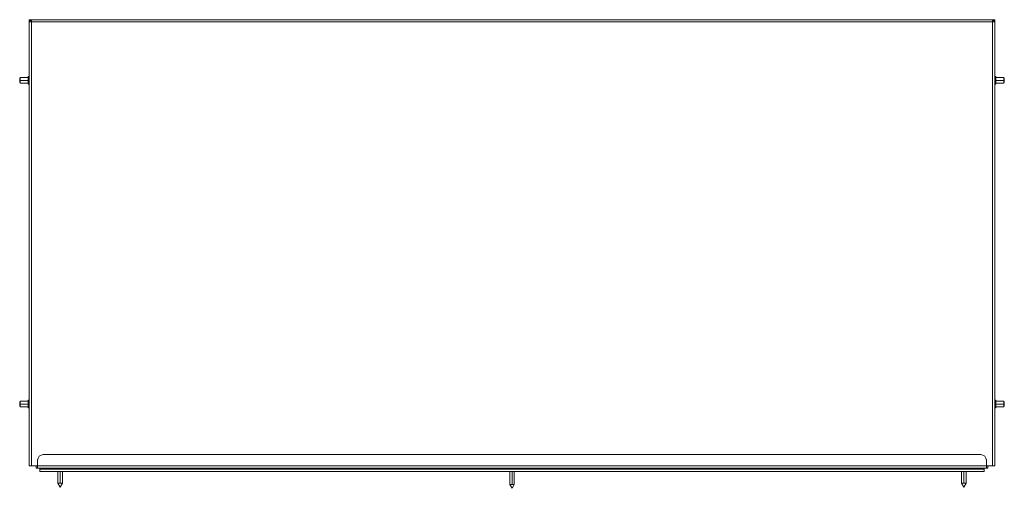
# Model space of a CAD drawing. Units: millimetres. Extents: x -818 to 659, y -189 to 866.
# Drawn here: x -818 to 58, y -189 to 228 of the extents above; entities that cross this region are included whole.
import ezdxf

# ---------------------------------------------------------------- set-up
doc = ezdxf.new("R2010")
doc.units = ezdxf.units.MM
doc.header["$LTSCALE"] = 5
doc.linetypes.add('AUSGEZOGEN', pattern=[0])
doc.layers.add('Layer9', color=18, linetype='Continuous', true_color=0x000000)

# ---------------------------------------------------------------- blocks, each defined once
blk = doc.blocks.new('Draufsicht-D_nNn02')
at = {"layer": 'Layer9', "color": 18, "linetype": 'AUSGEZOGEN', "lineweight": 18, "true_color": 0x000000}
for p, q in [((-809.3, 227.56), (-810, 227.56)), ((-810, 227.56), (-810, 226.56)), ((-810, 226.56), (-810, -169.44)), ((-809.3, 226.56), (-810, 226.56)), ((-808, 225.56), (-809.73, 225.56)), ((-809.3, 226.56), (-809.3, 227.56)), ((-809.3, 227.56), (-809.3, 226.86)), ((-808.5, 227.56), (-809.3, 227.56)), ((-809.3, 226.86), (-808.5, 226.86)), ((-808.5, 227.56), (-808.5, 226.86)), ((-808.45, 226.86), (-808.5, 226.86)), ((48.45, 227.56), (-808.45, 227.56)), ((-808, 227.5), (-808, 225.56)), ((-808, -169.44), (-808, 225.56)), ((-808, 225.56), (48, 225.56)), ((-797.5, 227.56), (-802.5, 227.56)), ((42.5, 227.56), (37.5, 227.56)), ((48, 227.5), (48, 225.56)), ((48, 225.56), (48, -169.44)), ((49.73, 225.56), (48, 225.56)), ((48.5, 226.86), (48.45, 226.86)), ((48.5, 226.86), (48.5, 227.56)), ((49.3, 227.56), (48.5, 227.56)), ((48.5, 226.86), (49.3, 226.86)), ((50, 227.56), (49.3, 227.56)), ((49.3, 227.56), (49.3, 226.56)), ((49.3, 226.86), (49.3, 227.56)), ((50, 226.56), (49.3, 226.56)), ((50, 226.56), (50, 227.56)), ((50, -169.44), (50, 226.56)), ((-818, 176.06), (-818.5, 175.56)), ((-818.5, 173.56), (-818.5, 175.56)), ((-811, 176.06), (-818, 176.06)), ((-818, 173.56), (-818, 176.06)), ((-810.5, 177.06), (-811, 177.06)), ((-811, 173.56), (-811, 177.06)), ((-810.5, 173.56), (-810.5, 177.06)), ((-810, 176.06), (-810.5, 176.06)), ((50.5, 176.06), (50, 176.06)), ((51, 177.06), (50.5, 177.06)), ((50.5, 173.56), (50.5, 177.06)), ((51, 173.56), (51, 177.06)), ((58, 176.06), (51, 176.06)), ((58.5, 175.56), (58, 176.06)), ((58, 173.56), (58, 176.06)), ((58.5, 173.56), (58.5, 175.56)), ((-818, 173.56), (-818.5, 173.56)), ((-818.5, 173.56), (-818.5, 171.56)), ((-818.5, 171.56), (-818, 171.06)), ((-811, 173.56), (-818, 173.56)), ((-818, 173.56), (-818, 171.06)), ((-818, 171.06), (-811, 171.06)), ((-810.5, 173.56), (-811, 173.56)), ((-811, 173.56), (-811, 170.06)), ((-811, 170.06), (-810.5, 170.06)), ((-810, 173.56), (-810.5, 173.56)), ((-810.5, 173.56), (-810.5, 170.06)), ((-810.5, 171.06), (-810, 171.06)), ((50.5, 173.56), (50, 173.56)), ((50, 171.06), (50.5, 171.06)), ((51, 173.56), (50.5, 173.56)), ((50.5, 173.56), (50.5, 170.06)), ((50.5, 170.06), (51, 170.06)), ((58, 173.56), (51, 173.56)), ((51, 173.56), (51, 170.06)), ((51, 171.06), (58, 171.06)), ((58.5, 173.56), (58, 173.56)), ((58, 173.56), (58, 171.06)), ((58, 171.06), (58.5, 171.56)), ((58.5, 173.56), (58.5, 171.56)), ((-818, -111.94), (-818.5, -112.44)), ((-818.5, -114.44), (-818.5, -112.44)), ((-811, -111.94), (-818, -111.94)), ((-818, -114.44), (-818, -111.94)), ((-810.5, -110.94), (-811, -110.94)), ((-811, -114.44), (-811, -110.94)), ((-810.5, -114.44), (-810.5, -110.94)), ((-810, -111.94), (-810.5, -111.94)), ((50.5, -111.94), (50, -111.94)), ((51, -110.94), (50.5, -110.94)), ((50.5, -114.44), (50.5, -110.94)), ((51, -114.44), (51, -110.94)), ((58, -111.94), (51, -111.94)), ((58.5, -112.44), (58, -111.94)), ((58, -114.44), (58, -111.94)), ((58.5, -114.44), (58.5, -112.44)), ((-818, -114.44), (-818.5, -114.44)), ((-818.5, -114.44), (-818.5, -116.44)), ((-818.5, -116.44), (-818, -116.94)), ((-811, -114.44), (-818, -114.44)), ((-818, -114.44), (-818, -116.94)), ((-818, -116.94), (-811, -116.94)), ((-810.5, -114.44), (-811, -114.44)), ((-811, -114.44), (-811, -117.94)), ((-811, -117.94), (-810.5, -117.94)), ((-810, -114.44), (-810.5, -114.44)), ((-810.5, -114.44), (-810.5, -117.94)), ((-810.5, -116.94), (-810, -116.94)), ((50.5, -114.44), (50, -114.44)), ((50, -116.94), (50.5, -116.94)), ((51, -114.44), (50.5, -114.44)), ((50.5, -114.44), (50.5, -117.94)), ((50.5, -117.94), (51, -117.94)), ((58, -114.44), (51, -114.44)), ((51, -114.44), (51, -117.94)), ((51, -116.94), (58, -116.94)), ((58.5, -114.44), (58, -114.44)), ((58, -114.44), (58, -116.94)), ((58, -116.94), (58.5, -116.44)), ((58.5, -114.44), (58.5, -116.44)), ((-802.5, -164.44), (-802.5, -169.44)), ((37.5, -159.44), (-797.5, -159.44)), ((42.5, -169.44), (42.5, -164.44)), ((-808, -169.44), (-810, -169.44)), ((-808, -169.44), (-803.5, -169.44)), ((-803.8, -169.44), (-803.8, -171.44)), ((-802.5, -171.44), (-803.8, -171.44)), ((-803.5, -169.44), (-802.5, -169.44)), ((-802.5, -169.44), (42.5, -169.44)), ((42.5, -169.44), (-802.5, -169.44)), ((-802.5, -169.44), (-802.5, -171.44)), ((-802.5, -171.44), (42.5, -171.44)), ((-800.55, -171.44), (-800.55, -172.44)), ((-800.55, -172.44), (40.55, -172.44)), ((-800.55, -172.44), (-800.55, -174.44)), ((-800.55, -174.44), (40.55, -174.44)), ((-784.5, -174.44), (-784.5, -184.97)), ((-782.5, -174.44), (-782.5, -184.97)), ((-780.5, -184.97), (-780.5, -174.44)), ((-746.78, -171.61), (-746.39, -171.65)), ((-746.51, -171.94), (-746.39, -171.65)), ((-746.51, -171.94), (-525.09, -171.94)), ((-525.21, -171.65), (-746.39, -171.65)), ((-525.21, -171.65), (-525.21, -171.44)), ((-525.09, -171.94), (-525.21, -171.65)), ((-490.98, -171.61), (-490.59, -171.65)), ((-490.71, -171.94), (-490.59, -171.65)), ((-490.71, -171.94), (-269.29, -171.94)), ((-269.41, -171.65), (-490.59, -171.65)), ((-382, -174.44), (-382, -185.97)), ((-380, -185.97), (-380, -174.44)), ((-378, -185.97), (-378, -174.44)), ((-269.41, -171.65), (-269.41, -171.44)), ((-269.29, -171.94), (-269.41, -171.65)), ((-235.18, -171.61), (-234.79, -171.65)), ((-234.91, -171.94), (-234.79, -171.65)), ((-234.91, -171.94), (-13.49, -171.94)), ((-13.61, -171.65), (-234.79, -171.65)), ((-13.61, -171.65), (-13.61, -171.44)), ((-13.49, -171.94), (-13.61, -171.65)), ((20.5, -174.44), (20.5, -184.97)), ((22.5, -174.44), (22.5, -184.97)), ((24.5, -184.97), (24.5, -174.44)), ((40.55, -172.44), (40.55, -171.44)), ((40.55, -172.44), (40.55, -174.44)), ((42.5, -169.44), (42.5, -171.44)), ((42.5, -171.44), (43.8, -171.44)), ((43.5, -169.44), (48, -169.44)), ((43.8, -171.44), (43.8, -169.44)), ((48, -169.44), (50, -169.44)), ((-784.5, -184.97), (-782.5, -188.44)), ((-782.5, -184.97), (-784.5, -184.97)), ((-782.5, -188.44), (-780.5, -184.97)), ((-782.5, -184.97), (-780.5, -184.97)), ((-382, -185.97), (-380, -189.44)), ((-380, -185.97), (-382, -185.97)), ((-380, -189.44), (-378, -185.97)), ((-380, -185.97), (-378, -185.97)), ((20.5, -184.97), (22.5, -188.44)), ((22.5, -184.97), (20.5, -184.97)), ((22.5, -188.44), (24.5, -184.97)), ((22.5, -184.97), (24.5, -184.97))]:
    blk.add_line(p, q, dxfattribs=at)
for points in [[(-809.73, 225.56), (-809.78, 225.57), (-809.83, 225.58), (-809.86, 225.6), (-809.9, 225.63), (-809.92, 225.67), (-809.95, 225.72), (-809.96, 225.78), (-809.98, 225.84), (-809.99, 225.91), (-809.99, 225.99), (-810, 226.08), (-810, 226.17), (-810, 226.26), (-810, 226.36), (-810, 226.46), (-810, 226.56)], [(-808.83, 225.56), (-808.92, 225.57), (-809, 225.58), (-809.06, 225.6), (-809.12, 225.62), (-809.16, 225.66), (-809.2, 225.7), (-809.23, 225.75), (-809.25, 225.81), (-809.27, 225.88), (-809.28, 225.96), (-809.29, 226.04), (-809.3, 226.14), (-809.3, 226.24), (-809.3, 226.34), (-809.3, 226.45), (-809.3, 226.56)], [(-808, 227.5), (-808, 227.51), (-808.01, 227.52), (-808.02, 227.53), (-808.04, 227.54), (-808.06, 227.55), (-808.08, 227.55), (-808.11, 227.56), (-808.14, 227.56), (-808.18, 227.56), (-808.22, 227.56), (-808.26, 227.56), (-808.31, 227.56), (-808.4, 227.56), (-808.45, 227.56), (-808.5, 227.56)], [(-808.5, 226.86), (-808.45, 226.86), (-808.4, 226.86), (-808.35, 226.86), (-808.31, 226.86), (-808.26, 226.86), (-808.22, 226.86), (-808.18, 226.86), (-808.14, 226.86), (-808.11, 226.85), (-808.08, 226.84), (-808.06, 226.84), (-808.04, 226.83), (-808.02, 226.81), (-808.01, 226.8), (-808, 226.78), (-808, 226.76)], [(48, 227.5), (48.01, 227.52), (48.02, 227.53), (48.04, 227.54), (48.06, 227.55), (48.08, 227.55), (48.11, 227.56), (48.14, 227.56), (48.18, 227.56), (48.22, 227.56), (48.26, 227.56), (48.31, 227.56), (48.4, 227.56), (48.45, 227.56), (48.5, 227.56)], [(48, 226.76), (48, 226.78), (48.01, 226.8), (48.02, 226.81), (48.04, 226.83), (48.06, 226.84), (48.08, 226.84), (48.11, 226.85), (48.14, 226.86), (48.18, 226.86), (48.22, 226.86), (48.26, 226.86), (48.31, 226.86), (48.35, 226.86), (48.4, 226.86), (48.45, 226.86), (48.5, 226.86)], [(49.3, 226.56), (49.3, 226.45), (49.3, 226.34), (49.3, 226.24), (49.3, 226.14), (49.29, 226.04), (49.28, 225.96), (49.27, 225.88), (49.25, 225.81), (49.23, 225.75), (49.2, 225.7), (49.16, 225.66), (49.12, 225.62), (49.06, 225.6), (49, 225.58), (48.92, 225.57), (48.83, 225.56)], [(50, 226.56), (50, 226.46), (50, 226.36), (50, 226.26), (50, 226.17), (50, 226.08), (49.99, 225.99), (49.99, 225.91), (49.98, 225.84), (49.96, 225.78), (49.95, 225.72), (49.92, 225.67), (49.9, 225.63), (49.86, 225.6), (49.83, 225.58), (49.78, 225.57), (49.73, 225.56)], [(-747.82, -171.44), (-747.62, -171.6), (-747.45, -171.7), (-747.27, -171.78), (-747.09, -171.85), (-746.9, -171.9), (-746.51, -171.94)], [(-746.39, -171.65), (-746.37, -171.61), (-746.35, -171.49), (-746.35, -171.44)], [(-525.09, -171.94), (-524.7, -171.9), (-524.51, -171.85), (-524.33, -171.78), (-524.15, -171.7), (-523.98, -171.6), (-523.78, -171.44)], [(-492.02, -171.44), (-491.82, -171.6), (-491.65, -171.7), (-491.47, -171.78), (-491.29, -171.85), (-491.1, -171.9), (-490.71, -171.94)], [(-490.59, -171.65), (-490.57, -171.61), (-490.55, -171.49), (-490.55, -171.44)], [(-269.29, -171.94), (-268.9, -171.9), (-268.71, -171.85), (-268.53, -171.78), (-268.35, -171.7), (-268.18, -171.6), (-267.98, -171.44)], [(-236.22, -171.44), (-236.02, -171.6), (-235.85, -171.7), (-235.67, -171.78), (-235.49, -171.85), (-235.3, -171.9), (-234.91, -171.94)], [(-234.79, -171.65), (-234.77, -171.61), (-234.75, -171.49), (-234.75, -171.44)], [(-13.49, -171.94), (-13.1, -171.9), (-12.91, -171.85), (-12.73, -171.78), (-12.55, -171.7), (-12.38, -171.6), (-12.18, -171.44)]]:
    blk.add_lwpolyline(points, dxfattribs=at)
for centre, radius, start, end in [((-797.5, -164.44), 5, 90, 180), ((37.5, -164.44), 5, 0, 90), ((-803.5, -170.44), 1, 0, 89.99192), ((-803.5, -170.44), 1, 81.78931, 83.86551), ((-803.5, -170.44), 1, 75.31675, 77.73356), ((-803.5, -170.44), 1, 69.06463, 71.61537), ((-803.5, -170.44), 1, 62.92749, 65.61177), ((-803.5, -170.44), 1, 56.96258, 59.65507), ((-803.5, -170.44), 1, 50.97925, 53.7316), ((-803.5, -170.44), 1, 45.08047, 47.95824), ((-803.5, -170.44), 1, 39.36487, 42.25542), ((-803.5, -170.44), 1, 33.79349, 36.66465), ((-803.5, -170.44), 1, 28.34125, 31.19649), ((-803.5, -170.44), 1, 23.03529, 25.82793), ((-803.5, -170.44), 1, 17.73946, 20.50112), ((-803.5, -170.44), 1, 12.37735, 15.28018), ((-803.5, -170.44), 1, 6.88003, 10.10697), ((-803.5, -170.44), 1, 0, 5.01291), ((-525.21, -169.65), 2, 270, 281.24967), ((-269.41, -169.65), 2, 270, 281.24967), ((-13.61, -169.65), 2, 270, 281.24967), ((43.5, -170.44), 1, 90.00808, 180), ((43.5, -170.44), 1, 174.98583, 180), ((43.5, -170.44), 1, 169.89363, 173.12101), ((43.5, -170.44), 1, 164.72849, 167.63402), ((43.5, -170.44), 1, 159.52238, 162.28736), ((43.5, -170.44), 1, 154.2053, 156.99615), ((43.5, -170.44), 1, 148.83091, 151.69422), ((43.5, -170.44), 1, 143.35539, 146.23294), ((43.5, -170.44), 1, 137.75678, 140.64792), ((43.5, -170.44), 1, 132.04867, 134.92536), ((43.5, -170.44), 1, 126.28018, 129.03239), ((43.5, -170.44), 1, 120.36705, 123.05049), ((43.5, -170.44), 1, 114.40366, 117.08599), ((43.5, -170.44), 1, 108.39234, 110.95331), ((43.5, -170.44), 1, 102.27217, 104.68899), ((43.5, -170.44), 1, 96.13706, 98.2129)]:
    blk.add_arc(centre, radius, start, end, dxfattribs=at)

msp = doc.modelspace()

# ---------------------------------------------------------------- block references
msp.add_blockref('Draufsicht-D_nNn02', (0, 0))

doc.saveas('drawing.dxf')
